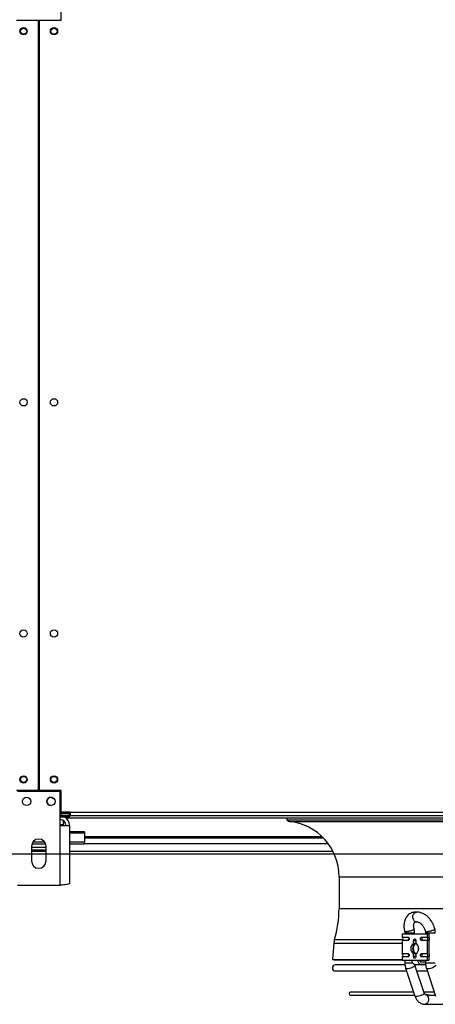
# Model space of a CAD drawing. Units: millimetres. Extents: x 5 to 414, y 3 to 291.
# Drawn here: x 126 to 149, y 104 to 158 of the extents above; entities that cross this region are included whole.
import ezdxf

# ---------------------------------------------------------------- set-up
doc = ezdxf.new("R2010")
doc.units = ezdxf.units.MM
doc.layers.add('GEOMETRY', color=7, linetype='Continuous')
doc.styles.add('SLDTEXTSTYLE0', font='TXT', dxfattribs={"width": 0.605})
doc.dimstyles.new('SLDDIMSTYLE3', dxfattribs={"dimtxt": 5.136637, "dimasz": 3.5, "dimexe": 0, "dimexo": 0.0625, "dimgap": 1.284159, "dimtad": 1, "dimdec": 0, "dimlfac": 15, "dimrnd": 1e-09, "dimzin": 12, "dimdsep": 46, "dimtxsty": 'SLDTEXTSTYLE0', "dimsah": 1, "dimcen": 0.09, "dimadec": 0, "dimazin": 3, "dimtol": 1, "dimtp": 2, "dimtm": 2, "dimtfac": 1, "dimtdec": 0, "dimtofl": 0, "dimtmove": 0, "dimatfit": 3, "dimfxl": 1, "dimfrac": 2, "dimtolj": 1, "dimarcsym": 0})

# ---------------------------------------------------------------- blocks, each defined once
blk = doc.blocks.new('_D_7')
at = {"layer": 'GEOMETRY', "transparency": 16777216}
for p, q in [((67.875, 160.98), (304.762, 160.98)), ((303.762, 160.98), (303.762, 111.847)), ((67.611, 111.847), (304.762, 111.847))]:
    blk.add_line(p, q, dxfattribs=at)
for points in [[(303.762, 160.98), (302.971, 155.843), (304.552, 155.843)], [(303.762, 111.847), (304.552, 116.984), (302.971, 116.984)]]:
    blk.add_solid(points, dxfattribs=at)
at = {"layer": 'GEOMETRY', "transparency": 16777216, "char_height": 5.2917, "attachment_point": 1, "rotation": 90, "style": 'SLDTEXTSTYLE0'}
for s, insert in [('±2', (296.94, 139.402)), ('737', (296.94, 125.658))]:
    blk.add_mtext(s, dxfattribs=dict(at, insert=insert))

msp = doc.modelspace()

# ---------------------------------------------------------------- linework, layer by layer
at = {"color": 7, "linetype": 'Continuous', "lineweight": 25}
for p, q in [((128.528, 157.514), (128.528, 158.7)), ((126.062, 157.514), (127.278, 157.514)), ((127.278, 115.314), (127.278, 157.514)), ((127.312, 157.514), (127.312, 115.314)), ((127.312, 157.514), (128.528, 157.514)), ((127.312, 154.18), (127.278, 154.18)), ((127.278, 153.514), (127.312, 153.514)), ((127.312, 150.846), (127.278, 150.846)), ((127.278, 150.181), (127.312, 150.181)), ((127.312, 147.513), (127.278, 147.513)), ((127.278, 146.847), (127.312, 146.847)), ((127.312, 144.18), (127.278, 144.18)), ((127.278, 143.514), (127.312, 143.514)), ((127.312, 140.846), (127.278, 140.846)), ((127.278, 140.181), (127.312, 140.181)), ((127.312, 137.513), (127.278, 137.513)), ((127.278, 136.847), (127.312, 136.847)), ((127.278, 115.314), (126.062, 115.314)), ((128.462, 115.247), (126.128, 115.247)), ((128.528, 115.314), (127.312, 115.314)), ((128.462, 115.247), (128.508, 115.247)), ((128.462, 113.394), (128.462, 115.247)), ((128.508, 115.247), (128.508, 113.98)), ((128.528, 114.127), (128.528, 115.314)), ((128.508, 113.847), (128.462, 113.847)), ((128.962, 114.094), (128.508, 114.094)), ((128.508, 114.093), (128.962, 114.093)), ((128.962, 114.086), (128.508, 114.086)), ((128.508, 114.047), (128.962, 114.047)), ((128.508, 113.98), (128.508, 113.847)), ((128.908, 113.914), (128.508, 113.914)), ((128.908, 113.847), (128.508, 113.847)), ((129.028, 114.127), (128.528, 114.127)), ((128.908, 113.914), (128.908, 113.847)), ((128.962, 113.914), (128.908, 113.914)), ((128.962, 114.127), (128.962, 114.094)), ((129.028, 114.114), (128.962, 114.114)), ((129.028, 114.107), (128.962, 114.107)), ((128.962, 114.093), (128.962, 114.094)), ((128.962, 114.093), (128.962, 114.086)), ((128.962, 114.047), (128.962, 113.914)), ((128.962, 113.914), (128.962, 113.814)), ((128.962, 113.914), (129.028, 113.914)), ((129.028, 114.114), (129.028, 114.127)), ((129.028, 114.114), (192.228, 114.114)), ((129.028, 113.914), (129.028, 114.114)), ((192.228, 113.914), (129.028, 113.914)), ((128.462, 110.114), (128.462, 113.394)), ((128.462, 113.394), (128.982, 113.394)), ((128.628, 113.667), (128.628, 113.434)), ((128.628, 113.434), (128.628, 113.394)), ((128.768, 113.814), (128.962, 113.814)), ((128.962, 113.814), (192.295, 113.814)), ((128.982, 113.394), (128.982, 110.215)), ((140.904, 113.814), (140.904, 113.71)), ((140.904, 113.71), (180.352, 113.71)), ((129.795, 113.049), (128.982, 113.049)), ((129.795, 113.049), (129.795, 112.971)), ((129.795, 112.971), (129.795, 112.473)), ((126.895, 112.247), (126.895, 111.447)), ((127.675, 112.371), (126.915, 112.371)), ((127.625, 112.473), (126.965, 112.473)), ((127.695, 111.447), (127.695, 112.247)), ((129.795, 112.473), (128.982, 112.473)), ((129.795, 112.371), (128.982, 112.371)), ((129.795, 112.714), (142.897, 112.714)), ((129.795, 112.371), (129.795, 112.473)), ((127.695, 112.18), (126.895, 112.18)), ((127.695, 112.047), (126.895, 112.047)), ((126.895, 111.98), (127.695, 111.98)), ((128.982, 111.98), (143.424, 111.98)), ((126.128, 110.114), (128.462, 110.114)), ((143.761, 110.586), (143.761, 108.836)), ((147.825, 108.288), (147.824, 108.293)), ((147.232, 107.447), (147.232, 107.273)), ((147.232, 107.447), (148.599, 107.447)), ((147.371, 107.5), (147.371, 107.447)), ((147.904, 107.447), (147.904, 107.5)), ((148.51, 107.5), (148.51, 107.447)), ((148.599, 107.447), (148.599, 107.273)), ((148.693, 107.447), (148.599, 107.447)), ((148.693, 107.447), (148.693, 107.287)), ((143.472, 106.939), (143.4, 106.047)), ((147.232, 107.273), (147.544, 107.273)), ((147.232, 107.088), (147.232, 106.373)), ((147.544, 107.088), (147.232, 107.088)), ((147.85, 106.932), (147.85, 107.088)), ((147.85, 107.088), (147.953, 107.088)), ((147.981, 107.088), (147.981, 106.932)), ((148.287, 107.273), (148.599, 107.273)), ((148.599, 107.088), (148.287, 107.088)), ((148.599, 107.088), (148.599, 106.373)), ((148.693, 107.074), (148.693, 106.387)), ((147.232, 106.373), (147.544, 106.373)), ((147.85, 106.206), (147.85, 106.361)), ((147.981, 106.361), (147.981, 106.206)), ((148.287, 106.373), (148.599, 106.373)), ((143.4, 106.047), (143.499, 106.038)), ((143.4, 106.047), (147.232, 106.047)), ((143.499, 106.038), (147.232, 106.038)), ((147.371, 105.755), (143.564, 105.755)), ((147.232, 106.188), (147.232, 106.014)), ((147.544, 106.188), (147.232, 106.188)), ((147.232, 106.014), (147.751, 106.014)), ((147.371, 106.014), (147.371, 105.848)), ((147.751, 106.014), (148.081, 106.014)), ((147.953, 106.206), (147.85, 106.206)), ((148.514, 105.755), (147.901, 105.755)), ((147.916, 105.78), (148.246, 105.78)), ((148.081, 106.014), (148.599, 106.014)), ((148.246, 105.914), (148.51, 105.914)), ((148.514, 105.78), (148.246, 105.78)), ((148.599, 106.188), (148.287, 106.188)), ((148.51, 106.014), (148.51, 105.848)), ((148.599, 106.188), (148.599, 106.014)), ((148.599, 106.014), (148.693, 106.014)), ((148.693, 106.174), (148.693, 106.014)), ((143.564, 105.422), (147.465, 105.422)), ((147.416, 105.566), (147.928, 104.045)), ((148.433, 104.215), (147.922, 105.736)), ((148.027, 105.422), (148.6, 105.422)), ((148.553, 105.569), (149.045, 104.048)), ((147.855, 104.26), (144.395, 104.26)), ((148.976, 104.26), (148.418, 104.26)), ((144.395, 104.094), (147.911, 104.094)), ((148.564, 104.127), (148.485, 104.127)), ((148.485, 103.594), (149.592, 103.594)), ((148.698, 104.094), (149.03, 104.094))]:
    msp.add_line(p, q, dxfattribs=at)
at = {"color": 8, "linetype": 'Continuous', "lineweight": 25}
for p, q in [((128.462, 113.98), (128.508, 113.98)), ((128.628, 113.434), (128.462, 113.434)), ((141.028, 113.619), (180.229, 113.619)), ((129.795, 112.971), (128.982, 112.971)), ((142.833, 112.777), (129.795, 112.777)), ((129.795, 112.403), (143.161, 112.403)), ((143.761, 110.586), (177.495, 110.586)), ((143.761, 108.836), (177.495, 108.836)), ((147.904, 107.5), (147.371, 107.5)), ((149.043, 107.5), (148.51, 107.5)), ((143.472, 106.939), (147.232, 106.939)), ((143.509, 107.137), (147.263, 107.137)), ((147.953, 107.088), (147.981, 107.088)), ((147.446, 105.848), (147.371, 105.848)), ((147.799, 105.848), (147.446, 105.848)), ((147.981, 106.206), (147.953, 106.206)), ((148.591, 105.848), (148.51, 105.848)), ((149.043, 105.848), (148.591, 105.848))]:
    msp.add_line(p, q, dxfattribs=at)
at = {"color": 7, "linetype": 'Continuous', "lineweight": 25, "flags": 128}
for points in [[(147.544, 107.273), (147.569, 107.266), (147.59, 107.246), (147.604, 107.216), (147.609, 107.18), (147.604, 107.145), (147.59, 107.115), (147.569, 107.095), (147.544, 107.088)], [(147.981, 106.944), (147.98, 106.944), (147.922, 106.92), (147.871, 106.874), (147.831, 106.809), (147.806, 106.731), (147.798, 106.647)], [(147.85, 107.088), (147.855, 107.123), (147.869, 107.153), (147.891, 107.173), (147.916, 107.18), (147.941, 107.173), (147.962, 107.153), (147.976, 107.123), (147.981, 107.088)], [(148.287, 107.088), (148.262, 107.095), (148.241, 107.115), (148.227, 107.145), (148.222, 107.18), (148.227, 107.216), (148.241, 107.246), (148.262, 107.266), (148.287, 107.273)], [(147.544, 106.373), (147.569, 106.366), (147.59, 106.346), (147.604, 106.316), (147.609, 106.28), (147.604, 106.245), (147.59, 106.215), (147.569, 106.195), (147.544, 106.188)], [(147.798, 106.647), (147.806, 106.562), (147.831, 106.485), (147.871, 106.42), (147.922, 106.374), (147.98, 106.35), (147.982, 106.349)], [(148.122, 106.576), (148.116, 106.647), (148.122, 106.718)], [(148.287, 106.188), (148.262, 106.195), (148.241, 106.215), (148.227, 106.245), (148.222, 106.28), (148.227, 106.316), (148.241, 106.346), (148.262, 106.366), (148.287, 106.373)], [(147.981, 106.206), (147.976, 106.171), (147.962, 106.141), (147.941, 106.121), (147.916, 106.114), (147.891, 106.121), (147.869, 106.141), (147.855, 106.171), (147.85, 106.206)]]:
    msp.add_lwpolyline(points, dxfattribs=at)
at = {"color": 8, "linetype": 'Continuous', "lineweight": 25, "flags": 128}
for points in [[(147.495, 105.538), (147.448, 105.543), (147.421, 105.558), (147.416, 105.566)], [(147.922, 105.736), (147.923, 105.734), (147.916, 105.707), (147.888, 105.676), (147.841, 105.643), (147.778, 105.61), (147.705, 105.581), (147.629, 105.558), (147.557, 105.543), (147.495, 105.538)], [(148.639, 105.538), (148.59, 105.543), (148.56, 105.558), (148.553, 105.569)], [(149.06, 105.733), (149.057, 105.707), (149.031, 105.676), (148.986, 105.643), (148.924, 105.61), (148.852, 105.581), (148.776, 105.558), (148.703, 105.543), (148.639, 105.538)], [(148.433, 104.215), (148.434, 104.212), (148.428, 104.186), (148.399, 104.155), (148.352, 104.121), (148.289, 104.089), (148.216, 104.059), (148.141, 104.037), (148.068, 104.022), (148.006, 104.017)], [(148.006, 104.017), (147.959, 104.022), (147.932, 104.037), (147.928, 104.045)], [(148.486, 104.127), (148.526, 104.12), (148.578, 104.091), (148.621, 104.042), (148.652, 103.976), (148.668, 103.9), (148.668, 103.82), (148.652, 103.745), (148.621, 103.679), (148.578, 103.629), (148.526, 103.6), (148.485, 103.594)]]:
    msp.add_lwpolyline(points, dxfattribs=at)
at = {"color": 7, "linetype": 'Continuous', "lineweight": 25}
for centre, radius in [((126.462, 156.914), 0.2), ((126.462, 156.914), 0.167), ((128.128, 156.914), 0.2), ((128.128, 156.914), 0.167), ((126.462, 136.58), 0.2), ((128.128, 136.58), 0.2), ((126.462, 123.914), 0.2), ((128.128, 123.914), 0.2), ((126.462, 115.914), 0.2), ((126.462, 115.914), 0.167), ((128.128, 115.914), 0.2), ((128.128, 115.914), 0.167), ((126.628, 114.714), 0.233), ((127.962, 114.714), 0.233)]:
    msp.add_circle(centre, radius, dxfattribs=at)
for centre, radius, start, end in [((126.462, 136.247), 0.167, 62.8732, 117.1268), ((128.128, 136.247), 0.167, 62.8732, 117.1268), ((127.975, 114.714), 0.233, 91.6611, 268.3384), ((128.128, 115.038), 0.167, 213.7491, 271.8562), ((128.462, 113.394), 0.52, 0, 60.6679), ((128.462, 113.394), 0.32, 0, 90), ((141.044, 113.771), 0.153, 203.7901, 264.0405), ((140.711, 110.586), 3.05, 360, 84.0405), ((127.295, 112.247), 0.4, 0, 180), ((127.295, 111.447), 0.4, 180, 0), ((137.911, 108.836), 5.85, 343.112, 0), ((144.409, 106.863), 0.94, 163.112, 175.3941), ((147.141, 107.18), 0.13, 314.5425, 45.4575), ((147.462, 107.185), 0.12, 357.5923, 46.8231), ((147.462, 107.175), 0.12, 313.1769, 2.4077), ((148.041, 106.647), 0.343, 123.7227, 236.2773), ((148.151, 106.674), 0.32, 122.2621, 184.9447), ((147.79, 106.647), 0.343, 303.7227, 56.2773), ((148.205, 107.185), 0.12, 357.5923, 46.8231), ((148.205, 107.175), 0.12, 313.1769, 2.4077), ((148.508, 107.18), 0.13, 314.5425, 45.4575), ((148.565, 107.18), 0.167, 320.3427, 39.6573), ((147.141, 106.28), 0.13, 314.5425, 45.4575), ((147.462, 106.285), 0.12, 357.5923, 46.8231), ((148.159, 106.623), 0.327, 175.8567, 237.0448), ((148.205, 106.285), 0.12, 357.5923, 46.8231), ((148.508, 106.28), 0.13, 314.5425, 45.4575), ((148.565, 106.28), 0.167, 320.3427, 39.6573), ((143.564, 105.589), 0.167, 90, 270), ((147.462, 106.275), 0.12, 313.1769, 2.4077), ((147.957, 105.984), 0.208, 171.9505, 258.5782), ((148.287, 105.984), 0.208, 171.9505, 258.5782), ((148.263, 106.001), 0.0893, 171.9505, 258.5782), ((148.205, 106.275), 0.12, 313.1769, 2.4077), ((144.395, 104.177), 0.0833, 90, 270)]:
    msp.add_arc(centre, radius, start, end, dxfattribs=at)
for points, knots in [([(128.982, 110.215), (128.976, 110.208), (128.964, 110.193), (128.873, 110.171), (128.739, 110.149), (128.593, 110.13), (128.498, 110.118), (128.462, 110.114)], [0, 0, 0, 0, 0.216358, 0.432723, 0.649088, 0.865454, 1, 1, 1, 1]), ([(148.009, 108.644), (147.984, 108.645), (147.923, 108.648), (147.827, 108.633), (147.723, 108.599), (147.624, 108.545), (147.536, 108.474), (147.463, 108.388), (147.404, 108.291), (147.36, 108.182), (147.332, 108.066), (147.319, 107.944), (147.32, 107.821), (147.334, 107.703), (147.351, 107.628), (147.36, 107.593)], [0, 0, 0, 0, 0.052681, 0.129552, 0.20756, 0.287662, 0.37115, 0.449496, 0.529396, 0.610794, 0.693049, 0.775089, 0.855609, 0.932519, 1, 1, 1, 1]), ([(147.824, 108.293), (147.818, 108.325), (147.808, 108.392), (147.826, 108.494), (147.863, 108.566), (147.904, 108.609), (147.939, 108.633), (147.974, 108.646), (147.998, 108.645), (148.009, 108.645)], [0, 0, 0, 0, 0.19293, 0.391358, 0.595284, 0.699849, 0.805817, 0.911636, 1, 1, 1, 1]), ([(148.905, 108.015), (148.881, 108.059), (148.847, 108.12), (148.788, 108.205), (148.734, 108.274), (148.665, 108.35), (148.587, 108.423), (148.5, 108.49), (148.407, 108.547), (148.307, 108.594), (148.204, 108.627), (148.099, 108.647), (148.029, 108.646), (147.995, 108.646)], [0, 0, 0, 0, 0.118652, 0.167501, 0.248207, 0.331662, 0.420888, 0.513682, 0.609213, 0.706669, 0.805426, 0.904976, 1, 1, 1, 1]), ([(148.016, 108.117), (148.009, 108.115), (147.976, 108.107), (147.92, 108.134), (147.858, 108.194), (147.836, 108.257), (147.825, 108.288)], [0, 0, 0, 0, 0.098519, 0.398694, 0.699372, 1, 1, 1, 1]), ([(147.876, 107.727), (147.874, 107.735), (147.866, 107.764), (147.858, 107.815), (147.852, 107.878), (147.854, 107.937), (147.862, 107.989), (147.875, 108.032), (147.891, 108.066), (147.908, 108.088), (147.926, 108.103), (147.944, 108.11), (147.966, 108.115), (147.985, 108.113), (147.99, 108.112)], [0, 0, 0, 0, 0.026689, 0.101404, 0.179936, 0.260232, 0.341863, 0.42517, 0.511384, 0.603866, 0.710281, 0.853603, 0.955112, 1, 1, 1, 1]), ([(148.017, 108.112), (148.021, 108.113), (148.032, 108.115), (148.063, 108.111), (148.108, 108.098), (148.16, 108.074), (148.215, 108.037), (148.269, 107.991), (148.316, 107.942), (148.356, 107.892), (148.394, 107.837), (148.417, 107.795), (148.43, 107.771)], [0, 0, 0, 0, 0.057001, 0.177509, 0.29379, 0.408255, 0.52064, 0.629358, 0.734453, 0.810965, 0.891856, 1, 1, 1, 1]), ([(149.015, 107.726), (149.014, 107.729), (149.007, 107.761), (148.988, 107.82), (148.954, 107.914), (148.923, 107.978), (148.905, 108.015)], [0, 0, 0, 0, 0.0376319, 0.316934, 0.6014211, 1, 1, 1, 1]), ([(147.359, 107.592), (147.36, 107.591), (147.363, 107.579), (147.369, 107.548), (147.37, 107.518), (147.371, 107.5)], [0, 0, 0, 0, 0.050361, 0.453456, 1, 1, 1, 1]), ([(147.904, 107.5), (147.903, 107.544), (147.9, 107.605), (147.887, 107.681), (147.879, 107.712), (147.875, 107.726)], [0, 0, 0, 0, 0.571123, 0.798533, 1, 1, 1, 1]), ([(148.43, 107.771), (148.446, 107.738), (148.467, 107.693), (148.488, 107.633), (148.494, 107.607), (148.498, 107.594)], [0, 0, 0, 0, 0.557992, 0.777114, 1, 1, 1, 1]), ([(148.498, 107.594), (148.5, 107.587), (148.505, 107.566), (148.509, 107.534), (148.509, 107.51), (148.51, 107.5)], [0, 0, 0, 0, 0.253101, 0.7100319, 1, 1, 1, 1]), ([(149.043, 107.5), (149.041, 107.544), (149.039, 107.605), (149.026, 107.68), (149.018, 107.711), (149.014, 107.725)], [0, 0, 0, 0, 0.573533, 0.801634, 1, 1, 1, 1]), ([(147.85, 106.932), (147.862, 106.935), (147.886, 106.939), (147.922, 106.945), (147.952, 106.948), (147.973, 106.946), (147.984, 106.942), (147.983, 106.938), (147.983, 106.937)], [0, 0, 0, 0, 0.187448, 0.374944, 0.559091, 0.733567, 0.906746, 1, 1, 1, 1]), ([(147.983, 106.357), (147.984, 106.356), (147.985, 106.353), (147.977, 106.349), (147.957, 106.346), (147.929, 106.348), (147.896, 106.353), (147.869, 106.358), (147.854, 106.361), (147.85, 106.361)], [0, 0, 0, 0, 0.043482, 0.230972, 0.415112, 0.589583, 0.762756, 0.944094, 1, 1, 1, 1]), ([(147.371, 105.848), (147.373, 105.804), (147.375, 105.743), (147.391, 105.655), (147.403, 105.604), (147.415, 105.572), (147.417, 105.566)], [0, 0, 0, 0, 0.454461, 0.635418, 0.935165, 1, 1, 1, 1]), ([(147.922, 105.736), (147.92, 105.744), (147.915, 105.757), (147.913, 105.772), (147.911, 105.778)], [0, 0, 0, 0, 0.597645, 1, 1, 1, 1]), ([(148.51, 105.848), (148.511, 105.804), (148.513, 105.743), (148.529, 105.655), (148.54, 105.605), (148.552, 105.574), (148.553, 105.569)], [0, 0, 0, 0, 0.4589077, 0.6414209, 0.9436981, 1, 1, 1, 1]), ([(148.49, 104.126), (148.49, 104.126), (148.492, 104.126), (148.484, 104.129), (148.47, 104.144), (148.452, 104.17), (148.439, 104.196), (148.434, 104.212), (148.433, 104.215)], [0, 0, 0, 0, 0.078536, 0.318322, 0.546459, 0.761057, 0.966052, 1, 1, 1, 1]), ([(147.928, 104.045), (147.936, 104.023), (147.954, 103.972), (147.993, 103.896), (148.045, 103.818), (148.109, 103.747), (148.184, 103.687), (148.268, 103.638), (148.361, 103.607), (148.435, 103.592), (148.476, 103.595), (148.485, 103.596)], [0, 0, 0, 0, 0.085992, 0.202216, 0.322985, 0.447091, 0.573542, 0.701823, 0.832045, 0.965036, 1, 1, 1, 1]), ([(148.703, 104.094), (148.703, 104.094), (148.702, 104.094), (148.697, 104.094), (148.688, 104.094), (148.673, 104.098), (148.652, 104.105), (148.621, 104.117), (148.59, 104.126), (148.571, 104.127), (148.564, 104.127)], [0, 0, 0, 0, 0.010378, 0.039344, 0.121591, 0.203572, 0.32389, 0.507658, 0.813997, 1, 1, 1, 1])]:
    msp.add_open_spline(points, degree=3, knots=knots, dxfattribs=at)
at = {"color": 8, "linetype": 'Continuous', "lineweight": 25}
for points, knots in [([(147.437, 107.569), (147.418, 107.57), (147.378, 107.573), (147.358, 107.584), (147.359, 107.593), (147.359, 107.593)], [0, 0, 0, 0, 0.4815533, 0.9987535, 1, 1, 1, 1]), ([(147.874, 107.726), (147.875, 107.722), (147.876, 107.712), (147.857, 107.692), (147.828, 107.672), (147.801, 107.658), (147.769, 107.643), (147.711, 107.62), (147.616, 107.592), (147.516, 107.572), (147.464, 107.57), (147.437, 107.569)], [0, 0, 0, 0, 0.087785, 0.182895, 0.317177, 0.356711, 0.377669, 0.526949, 0.680434, 0.838119, 1, 1, 1, 1]), ([(148.583, 107.569), (148.561, 107.57), (148.519, 107.573), (148.495, 107.585), (148.499, 107.594), (148.499, 107.594)], [0, 0, 0, 0, 0.502316, 0.991615, 1, 1, 1, 1]), ([(149.014, 107.726), (149.015, 107.723), (149.018, 107.713), (148.999, 107.691), (148.957, 107.664), (148.909, 107.641), (148.86, 107.622), (148.809, 107.606), (148.741, 107.588), (148.659, 107.572), (148.608, 107.57), (148.583, 107.569)], [0, 0, 0, 0, 0.048549, 0.202791, 0.335716, 0.428684, 0.518862, 0.606251, 0.690849, 0.850941, 1, 1, 1, 1])]:
    msp.add_open_spline(points, degree=3, knots=knots, dxfattribs=at)

# ---------------------------------------------------------------- dimensions: what is measured, and where the dimension line sits
at = {"layer": 'GEOMETRY'}
dim = msp.add_linear_dim(base=(303.762, 111.847), p1=(66.875, 160.98), p2=(66.611, 111.847), angle=90, dimstyle='SLDDIMSTYLE3', dxfattribs=at)
dim.commit()
dim.dimension.update_dxf_attribs({"geometry": '_D_7', "text_midpoint": (303.762, 136.413), "dimtype": 160})

doc.saveas('drawing.dxf')
